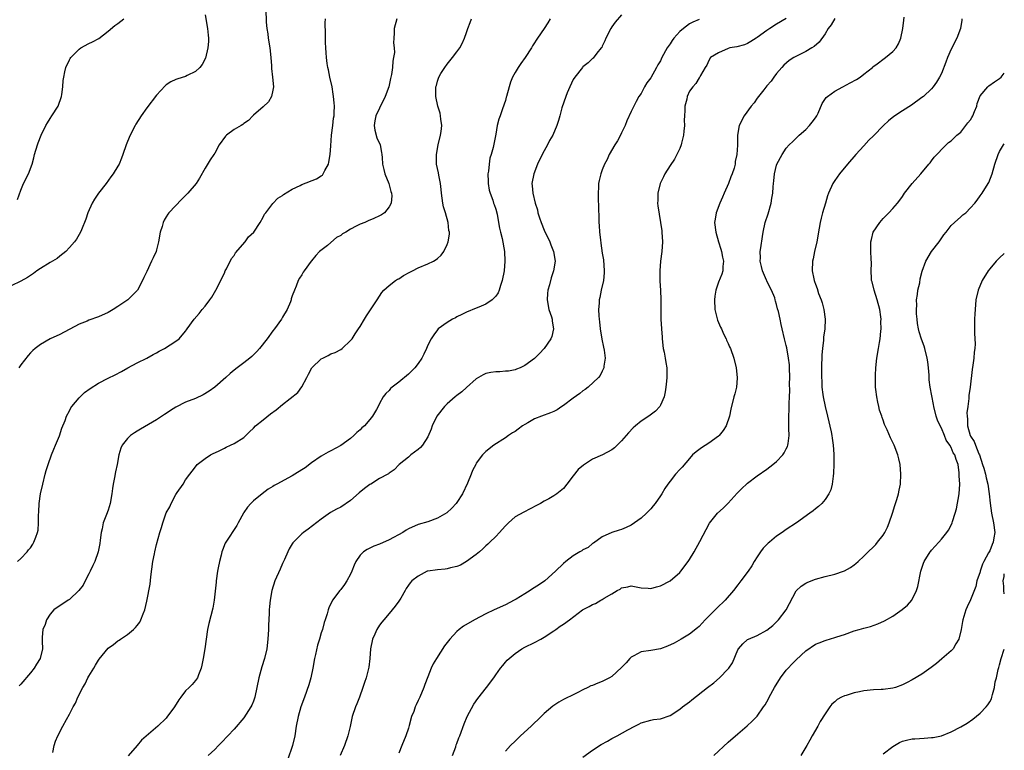
# Model space of a CAD drawing. Units: inches. Extents: x 2514000 to 2517000, y 1542000 to 1545000.
# Drawn here: x 2516797 to 2517000, y 1542504 to 1542655 of the extents above; entities that cross this region are included whole.
import ezdxf

# ---------------------------------------------------------------- set-up
doc = ezdxf.new("R2010")
doc.units = ezdxf.units.IN
doc.header["$MEASUREMENT"] = 0
doc.layers.add('LD25141542_10ft', color=41, linetype='Continuous')

msp = doc.modelspace()

# ---------------------------------------------------------------- linework, layer by layer
at = {"layer": 'LD25141542_10ft'}
for points, elevation in [([(2516835, 1542655.86), (2516835.54, 1542653), (2516835.67, 1542651.67), (2516835.72, 1542651), (2516835.69, 1542650.31), (2516835.6, 1542649), (2516835.08, 1542646.92), (2516834.42, 1542645.58), (2516833.93, 1542645), (2516833, 1542644.11), (2516831.32, 1542643.32), (2516831, 1542643.14), (2516829.35, 1542642.65), (2516829, 1542642.52), (2516827.97, 1542642.03), (2516827, 1542641.39), (2516826.79, 1542641.21), (2516825, 1542639.25), (2516823, 1542636.62), (2516821.84, 1542635), (2516820.71, 1542633.29), (2516820.55, 1542633), (2516819.52, 1542631), (2516819, 1542629.66), (2516818.72, 1542629), (2516818.06, 1542627), (2516817.74, 1542626.26), (2516817.26, 1542625), (2516817, 1542624.6), (2516816.05, 1542623), (2516815.58, 1542622.42), (2516814.56, 1542621), (2516813.03, 1542619), (2516812.2, 1542617.8), (2516811.72, 1542617), (2516810.82, 1542615), (2516810.36, 1542613.64), (2516809.47, 1542611.47), (2516809.29, 1542611), (2516809, 1542610.47), (2516808.46, 1542609.55), (2516808.04, 1542609), (2516807, 1542607.81), (2516806.24, 1542607), (2516805, 1542606.05), (2516804.44, 1542605.56), (2516803, 1542604.73), (2516801, 1542603.47), (2516800.3, 1542603), (2516799.58, 1542602.42), (2516799, 1542602.03), (2516798.38, 1542601.62), (2516797, 1542600.88), (2516795, 1542599.93)], 6660), ([(2516847.53, 1542657), (2516847.65, 1542654.35), (2516847.77, 1542653), (2516847.93, 1542651.94), (2516848.04, 1542651), (2516848.35, 1542649), (2516848.58, 1542647), (2516848.72, 1542645.28), (2516848.73, 1542644.73), (2516848.94, 1542643), (2516849.1, 1542641), (2516849, 1542640.28), (2516848.73, 1542639), (2516848.09, 1542637.91), (2516847, 1542636.87), (2516845, 1542635.12), (2516844.88, 1542635), (2516843.99, 1542634.01), (2516843, 1542633.44), (2516842.78, 1542633.22), (2516842.43, 1542633), (2516841, 1542632.17), (2516839.45, 1542631), (2516839.22, 1542630.78), (2516837.94, 1542629), (2516837, 1542627.28), (2516836.83, 1542627), (2516836.06, 1542625.94), (2516835, 1542624.2), (2516833.84, 1542622.16), (2516833.15, 1542621), (2516831.47, 1542619), (2516830.2, 1542617.8), (2516827.54, 1542615), (2516827.31, 1542614.69), (2516827, 1542614.14), (2516826.55, 1542613.45), (2516826.35, 1542613), (2516826.12, 1542612.12), (2516825.77, 1542611), (2516825.41, 1542609), (2516825, 1542607.34), (2516824.88, 1542607), (2516824.31, 1542605.69), (2516823.96, 1542605), (2516823, 1542602.89), (2516822.38, 1542601.62), (2516822.1, 1542601), (2516821.04, 1542599), (2516821, 1542598.95), (2516819.08, 1542597), (2516817, 1542595.67), (2516816.02, 1542595), (2516815.36, 1542594.64), (2516815, 1542594.4), (2516813, 1542593.48), (2516811, 1542592.8), (2516810.64, 1542592.64), (2516809, 1542592), (2516805, 1542589.89), (2516803, 1542588.95), (2516801, 1542587.83), (2516799.95, 1542587), (2516799.45, 1542586.55), (2516799, 1542586.09), (2516798.5, 1542585.5), (2516797, 1542583.62), (2516796.53, 1542583)], 6670), ([(2516921, 1542655.82), (2516919.65, 1542654.35), (2516919, 1542653.39), (2516918.77, 1542653), (2516917.77, 1542651), (2516917.54, 1542650.46), (2516917, 1542649.35), (2516916.88, 1542649.12), (2516916.8, 1542649), (2516915.9, 1542647.9), (2516915.11, 1542646.89), (2516915, 1542646.81), (2516914.09, 1542645.91), (2516913, 1542645.1), (2516912.9, 1542645), (2516911.32, 1542643), (2516911, 1542642.47), (2516910.28, 1542641), (2516909.77, 1542639.77), (2516909.48, 1542639), (2516908.67, 1542636.67), (2516908.23, 1542635), (2516908, 1542634), (2516907.64, 1542633), (2516906.77, 1542631), (2516906.1, 1542629.9), (2516905.69, 1542629), (2516905, 1542627.78), (2516904.62, 1542627), (2516903.66, 1542625), (2516902.85, 1542623), (2516902.47, 1542621), (2516902.55, 1542620.55), (2516902.68, 1542619), (2516903.16, 1542617), (2516903.6, 1542615.6), (2516903.72, 1542615), (2516904.03, 1542613.97), (2516904.37, 1542613), (2516905, 1542611.42), (2516906.17, 1542609), (2516906.39, 1542608.39), (2516906.96, 1542607), (2516907.28, 1542605), (2516906.97, 1542603), (2516906.46, 1542601.54), (2516906.09, 1542600.09), (2516905.75, 1542599), (2516905.68, 1542598.32), (2516905.61, 1542597), (2516906, 1542595), (2516906.49, 1542593.51), (2516906.63, 1542593), (2516906.63, 1542592.63), (2516906.92, 1542591), (2516906.56, 1542589.44), (2516906.37, 1542589), (2516905.01, 1542586.99), (2516904.06, 1542585.94), (2516903, 1542584.93), (2516901, 1542583.47), (2516900.03, 1542583), (2516899.31, 1542582.69), (2516899, 1542582.6), (2516897.68, 1542582.32), (2516897, 1542582.29), (2516895.84, 1542582.16), (2516895, 1542582.18), (2516894, 1542582), (2516893, 1542581.79), (2516892.45, 1542581.55), (2516891, 1542580.69), (2516889, 1542578.93), (2516887.99, 1542578.01), (2516887, 1542577.29), (2516886.65, 1542577), (2516885, 1542575.54), (2516884.42, 1542575), (2516882.83, 1542573), (2516881.86, 1542571), (2516881.68, 1542570.32), (2516881, 1542568.75), (2516879.86, 1542567), (2516879.46, 1542566.54), (2516879, 1542566.1), (2516877.47, 1542565), (2516877, 1542564.55), (2516875.09, 1542563), (2516874.04, 1542561.96), (2516873, 1542561.23), (2516872.89, 1542561.11), (2516872.74, 1542561), (2516871, 1542560.13), (2516869.21, 1542559), (2516869, 1542558.89), (2516867.9, 1542558.1), (2516866.8, 1542557.2), (2516865, 1542555.57), (2516863, 1542554.24), (2516862.16, 1542553.84), (2516860.89, 1542553.11), (2516859, 1542551.77), (2516856.32, 1542549.68), (2516855.33, 1542549), (2516855, 1542548.7), (2516853.23, 1542547), (2516853.13, 1542546.87), (2516853, 1542546.68), (2516852.39, 1542545.61), (2516852.08, 1542545), (2516851.4, 1542543.4), (2516851, 1542542.57), (2516850.54, 1542541.46), (2516849.42, 1542539), (2516848.79, 1542537), (2516848.44, 1542535), (2516848.31, 1542533.69), (2516848.27, 1542533), (2516848.26, 1542532.26), (2516848.1, 1542529.9), (2516848.08, 1542529), (2516847.96, 1542527), (2516847.73, 1542525), (2516847.29, 1542523), (2516846.75, 1542521.25), (2516846.1, 1542519), (2516845.28, 1542515), (2516845, 1542514.21), (2516844.64, 1542513.36), (2516844.45, 1542513), (2516843, 1542510.76), (2516841, 1542508.4), (2516839.72, 1542507), (2516838.38, 1542505.62), (2516837.8, 1542505), (2516837, 1542504.23), (2516835.64, 1542503)], 6720), ([(2516796.3, 1542543), (2516797, 1542543.6), (2516798.28, 1542545), (2516798.56, 1542545.44), (2516799, 1542545.85), (2516799.42, 1542546.58), (2516799.69, 1542547), (2516800.05, 1542548.05), (2516800.42, 1542549), (2516800.55, 1542549.45), (2516800.64, 1542551), (2516800.59, 1542552.59), (2516800.71, 1542553.29), (2516800.76, 1542555), (2516801.06, 1542557), (2516801.5, 1542559), (2516802.02, 1542561), (2516802.23, 1542561.77), (2516802.6, 1542563), (2516803.32, 1542565), (2516803.78, 1542566.22), (2516804.13, 1542567), (2516804.98, 1542568.98), (2516805.46, 1542570.54), (2516806.12, 1542572.12), (2516806.41, 1542573), (2516807, 1542574.11), (2516807.29, 1542574.71), (2516807.51, 1542575), (2516809, 1542576.77), (2516810.13, 1542577.87), (2516811.27, 1542578.73), (2516813, 1542579.8), (2516815, 1542580.83), (2516816.47, 1542581.53), (2516817.77, 1542582.23), (2516819.08, 1542583), (2516821, 1542584.01), (2516823, 1542585), (2516824.26, 1542585.74), (2516825, 1542586.11), (2516825.55, 1542586.45), (2516826.62, 1542587), (2516829, 1542588.5), (2516829.66, 1542589), (2516831, 1542590.53), (2516831.2, 1542590.8), (2516831.33, 1542591), (2516832.75, 1542593), (2516833.79, 1542594.21), (2516834.42, 1542595), (2516835, 1542595.69), (2516836.02, 1542597), (2516836.41, 1542597.59), (2516837.26, 1542599), (2516838.28, 1542601), (2516838.48, 1542601.52), (2516839, 1542602.55), (2516839.19, 1542603), (2516839.41, 1542603.41), (2516840.45, 1542605.55), (2516841, 1542606.15), (2516841.3, 1542606.7), (2516843.31, 1542609), (2516844, 1542610), (2516845.06, 1542611), (2516846.39, 1542613), (2516847, 1542614.08), (2516847.31, 1542614.69), (2516847.53, 1542615), (2516849, 1542616.89), (2516850.02, 1542617.98), (2516851, 1542618.56), (2516851.23, 1542618.77), (2516853, 1542619.87), (2516854.63, 1542620.63), (2516855, 1542620.83), (2516858.02, 1542621.98), (2516859, 1542622.62), (2516859.24, 1542622.76), (2516859.42, 1542623), (2516859.74, 1542623.74), (2516860.46, 1542625), (2516860.58, 1542625.42), (2516860.85, 1542627), (2516861, 1542628.81), (2516861.14, 1542631), (2516861.37, 1542633), (2516861.52, 1542634.48), (2516861.63, 1542635), (2516861.69, 1542635.69), (2516861.71, 1542637), (2516861.67, 1542637.67), (2516861.55, 1542639), (2516861.48, 1542639.48), (2516861.22, 1542641), (2516860.77, 1542643), (2516860.47, 1542644.47), (2516860.35, 1542645), (2516860.22, 1542645.78), (2516860.06, 1542647), (2516860.01, 1542648.01), (2516859.91, 1542649), (2516859.86, 1542650.14), (2516859.87, 1542651), (2516859.9, 1542651.9), (2516859.83, 1542654.17), (2516859.9, 1542655)], 6680), ([(2516796.3, 1542617.7), (2516797, 1542619.67), (2516797.54, 1542621), (2516798.58, 1542623), (2516799.33, 1542625), (2516799.65, 1542626.35), (2516799.79, 1542627), (2516800.38, 1542629), (2516800.56, 1542629.44), (2516801.17, 1542631), (2516802.13, 1542633), (2516802.45, 1542633.55), (2516803, 1542634.43), (2516803.4, 1542635), (2516804.65, 1542637), (2516805.35, 1542639), (2516805.42, 1542639.42), (2516805.62, 1542641), (2516805.72, 1542642.28), (2516805.82, 1542643), (2516806.09, 1542644.09), (2516806.29, 1542645), (2516807, 1542646.52), (2516807.17, 1542646.83), (2516807.29, 1542647), (2516809, 1542648.77), (2516809.36, 1542649), (2516811, 1542649.89), (2516811.75, 1542650.25), (2516813.07, 1542650.93), (2516815, 1542652.44), (2516816.39, 1542653.61), (2516817, 1542654.05), (2516818.26, 1542655)], 6650), ([(2516874.59, 1542655), (2516874.07, 1542653), (2516874.04, 1542652.04), (2516873.96, 1542651), (2516873.92, 1542650.08), (2516874.03, 1542649), (2516874.09, 1542648.09), (2516873.94, 1542647), (2516873.76, 1542646.24), (2516873.7, 1542645), (2516873.49, 1542643.49), (2516873.3, 1542642.7), (2516872.93, 1542641), (2516872.19, 1542639), (2516871, 1542636.6), (2516870.25, 1542635), (2516870.07, 1542633.93), (2516869.89, 1542633), (2516870.03, 1542632.03), (2516870.46, 1542630.46), (2516871.12, 1542629), (2516871.42, 1542627.42), (2516871.53, 1542627), (2516871.58, 1542626.42), (2516871.66, 1542625), (2516871.92, 1542623.92), (2516872.12, 1542623), (2516872.91, 1542621), (2516873.36, 1542619.36), (2516873.49, 1542619), (2516873.53, 1542618.47), (2516873.41, 1542617), (2516873, 1542616.18), (2516872.04, 1542615), (2516871.46, 1542614.54), (2516871, 1542614.32), (2516869.82, 1542613.82), (2516868.7, 1542613.3), (2516867.98, 1542613), (2516867, 1542612.64), (2516866.22, 1542612.22), (2516865, 1542611.63), (2516864.04, 1542611), (2516863.37, 1542610.63), (2516863, 1542610.32), (2516862.16, 1542609.85), (2516861, 1542608.86), (2516860.25, 1542608.25), (2516858.66, 1542607), (2516857.85, 1542606.15), (2516857, 1542605.06), (2516856.94, 1542605), (2516855.46, 1542603), (2516855.28, 1542602.72), (2516855, 1542602.17), (2516854.5, 1542601.5), (2516854.25, 1542601), (2516853.81, 1542599.81), (2516853.44, 1542599), (2516853, 1542597.82), (2516852.79, 1542597.21), (2516852.75, 1542597), (2516852.61, 1542596.61), (2516851.95, 1542595), (2516851, 1542593.42), (2516850.77, 1542593), (2516849.31, 1542591), (2516849, 1542590.61), (2516847.8, 1542589), (2516846.24, 1542587), (2516845.66, 1542586.34), (2516844.65, 1542585.35), (2516844.26, 1542585), (2516843, 1542584.01), (2516841.65, 1542583), (2516841, 1542582.48), (2516840.22, 1542581.78), (2516839.27, 1542581), (2516837, 1542579.02), (2516835.85, 1542578.15), (2516834.58, 1542577.42), (2516833, 1542576.68), (2516831, 1542575.88), (2516829, 1542574.87), (2516827.85, 1542574.15), (2516827, 1542573.58), (2516826.64, 1542573.36), (2516825, 1542572.22), (2516821.66, 1542570.34), (2516821, 1542569.91), (2516820.41, 1542569.59), (2516819.59, 1542569), (2516819, 1542568.4), (2516817.86, 1542567), (2516817.6, 1542566.4), (2516817.2, 1542565), (2516816.83, 1542563), (2516816.49, 1542561.51), (2516816.33, 1542560.33), (2516816.04, 1542559), (2516815.89, 1542558.11), (2516815.78, 1542557), (2516815.44, 1542555), (2516815, 1542553.61), (2516814.68, 1542552.68), (2516814, 1542551), (2516813.74, 1542549.74), (2516813.53, 1542549), (2516813.38, 1542547.38), (2516813.29, 1542546.71), (2516812.97, 1542545), (2516812.24, 1542543), (2516811.82, 1542542.18), (2516811.29, 1542541), (2516811, 1542540.48), (2516810.26, 1542539), (2516809.86, 1542538.14), (2516808.97, 1542537.03), (2516807, 1542535.16), (2516806.73, 1542535), (2516805, 1542533.86), (2516804.5, 1542533.5), (2516803.78, 1542533), (2516803, 1542532.11), (2516802.28, 1542531), (2516802.02, 1542529.98), (2516801.53, 1542529), (2516801.41, 1542527.41), (2516801.4, 1542526.6), (2516801.48, 1542525), (2516800.96, 1542523), (2516800.21, 1542521.79), (2516799.74, 1542521), (2516799, 1542520.02), (2516797, 1542517.71), (2516796.62, 1542517.38)], 6690), ([(2516803.58, 1542503.58), (2516803.83, 1542505), (2516804.1, 1542505.9), (2516804.59, 1542507), (2516805.66, 1542509), (2516806.38, 1542510.38), (2516807, 1542511.5), (2516807.77, 1542513), (2516808.23, 1542513.77), (2516808.75, 1542515), (2516809.75, 1542517), (2516810.23, 1542517.77), (2516810.81, 1542519), (2516811, 1542519.33), (2516812.06, 1542521), (2516812.41, 1542521.59), (2516813, 1542522.66), (2516813.16, 1542522.84), (2516815, 1542525.15), (2516816.09, 1542525.91), (2516817, 1542526.66), (2516817.24, 1542526.76), (2516817.57, 1542527), (2516819, 1542527.95), (2516820.23, 1542529), (2516820.64, 1542529.36), (2516821, 1542529.83), (2516821.51, 1542530.49), (2516821.77, 1542531), (2516822.21, 1542532.21), (2516822.55, 1542533), (2516823, 1542534.83), (2516823.69, 1542538.31), (2516823.82, 1542539.82), (2516824.25, 1542543), (2516824.57, 1542544.57), (2516824.64, 1542545), (2516825, 1542546.53), (2516825.68, 1542549), (2516825.99, 1542550.01), (2516826.27, 1542551), (2516827, 1542553.05), (2516827.72, 1542554.28), (2516828.03, 1542555), (2516829, 1542556.84), (2516829.27, 1542557.27), (2516830.46, 1542559), (2516831, 1542559.87), (2516831.83, 1542561), (2516832.37, 1542561.63), (2516833, 1542562.58), (2516833.38, 1542563), (2516835, 1542564.24), (2516836.12, 1542565), (2516836.7, 1542565.3), (2516837.79, 1542565.79), (2516839, 1542566.43), (2516839.36, 1542566.64), (2516840.28, 1542567), (2516841, 1542567.33), (2516843, 1542568.59), (2516843.44, 1542569), (2516844.2, 1542569.8), (2516845, 1542570.55), (2516845.43, 1542571), (2516847, 1542572.27), (2516848.54, 1542573.46), (2516849.7, 1542574.3), (2516851, 1542575.42), (2516854.13, 1542577.87), (2516855, 1542579.07), (2516855.99, 1542581), (2516856.36, 1542581.64), (2516857.03, 1542583), (2516859, 1542584.83), (2516859.29, 1542585), (2516860.45, 1542585.55), (2516861, 1542585.84), (2516861.84, 1542586.16), (2516863, 1542586.79), (2516863.32, 1542587), (2516865, 1542588.59), (2516865.37, 1542589), (2516866, 1542590), (2516866.71, 1542591), (2516867, 1542591.53), (2516867.92, 1542593), (2516868.31, 1542593.69), (2516870.52, 1542597), (2516871, 1542597.75), (2516871.48, 1542598.52), (2516871.93, 1542599), (2516873, 1542599.97), (2516874.35, 1542601), (2516874.74, 1542601.26), (2516875, 1542601.37), (2516875.96, 1542602.04), (2516877.26, 1542602.74), (2516877.83, 1542603), (2516879, 1542603.6), (2516881, 1542604.42), (2516882.19, 1542605), (2516882.69, 1542605.31), (2516883, 1542605.55), (2516883.74, 1542606.26), (2516884.3, 1542607), (2516885, 1542608.41), (2516885.21, 1542609), (2516885.45, 1542610.55), (2516885.44, 1542611), (2516885.35, 1542611.35), (2516885.2, 1542613), (2516884.62, 1542615), (2516884.23, 1542616.23), (2516884.07, 1542617), (2516883.81, 1542619), (2516883.77, 1542619.77), (2516883.62, 1542621), (2516883.26, 1542622.74), (2516883.21, 1542623.21), (2516882.78, 1542625), (2516882.77, 1542625.23), (2516882.75, 1542627), (2516883.16, 1542629), (2516883.64, 1542631), (2516883.73, 1542631.73), (2516883.85, 1542633), (2516883.67, 1542634.33), (2516883.62, 1542635), (2516883.52, 1542635.52), (2516883.08, 1542637), (2516882.65, 1542639), (2516882.65, 1542640.65), (2516882.66, 1542641), (2516882.75, 1542641.25), (2516883, 1542642.15), (2516883.23, 1542642.77), (2516883.29, 1542643), (2516883.7, 1542643.7), (2516884.51, 1542645), (2516885, 1542645.68), (2516886.12, 1542647), (2516887, 1542648.22), (2516887.61, 1542649), (2516888.1, 1542649.9), (2516888.59, 1542651), (2516889, 1542652.17), (2516889.27, 1542653), (2516889.73, 1542654.27), (2516890.02, 1542655)], 6700), ([(2516906.26, 1542655), (2516905.8, 1542654.2), (2516905, 1542653), (2516903.62, 1542651), (2516903.36, 1542650.64), (2516903, 1542650.05), (2516902.59, 1542649.41), (2516902.37, 1542649), (2516901.09, 1542647), (2516900.19, 1542645.81), (2516899.63, 1542645), (2516899, 1542643.96), (2516898.49, 1542643), (2516898.07, 1542641.93), (2516897.79, 1542641), (2516897.25, 1542639), (2516897.18, 1542638.82), (2516897, 1542638.19), (2516896.44, 1542636.44), (2516895.9, 1542635), (2516895.68, 1542634.32), (2516895.33, 1542633), (2516895, 1542631.2), (2516894.46, 1542628.46), (2516894.08, 1542627), (2516893.77, 1542626.23), (2516893.65, 1542625), (2516893.55, 1542623.55), (2516893.41, 1542623), (2516893.44, 1542621.44), (2516893.43, 1542621), (2516893.64, 1542619.64), (2516893.83, 1542619), (2516894.38, 1542617.62), (2516894.57, 1542617), (2516894.66, 1542616.66), (2516895, 1542615.71), (2516895.3, 1542614.7), (2516895.61, 1542613), (2516895.78, 1542611.78), (2516896, 1542611), (2516896.31, 1542609.69), (2516896.79, 1542607), (2516896.89, 1542605), (2516896.72, 1542603), (2516896.35, 1542601), (2516895.98, 1542599.98), (2516895.71, 1542599), (2516895.54, 1542598.46), (2516895, 1542597.74), (2516894.26, 1542597), (2516893, 1542596.11), (2516891.49, 1542595.49), (2516891, 1542595.28), (2516889, 1542594.48), (2516888.04, 1542593.96), (2516887, 1542593.5), (2516886.7, 1542593.3), (2516886.12, 1542593), (2516885, 1542592.36), (2516883.15, 1542591), (2516883, 1542590.84), (2516882.22, 1542589.78), (2516881.69, 1542589), (2516881, 1542587.64), (2516880.7, 1542587), (2516880.18, 1542585.82), (2516879.73, 1542585), (2516879, 1542583.89), (2516878.34, 1542583), (2516877, 1542581.67), (2516875, 1542579.99), (2516873.65, 1542579), (2516873.31, 1542578.69), (2516873, 1542578.33), (2516872.29, 1542577.71), (2516871.8, 1542577), (2516871, 1542575.61), (2516870.71, 1542575), (2516870.4, 1542574.4), (2516869.6, 1542573), (2516869, 1542572.31), (2516867.92, 1542571), (2516867.4, 1542570.6), (2516867, 1542570.18), (2516866.34, 1542569.66), (2516865.73, 1542569), (2516865, 1542568.39), (2516863, 1542566.92), (2516861, 1542565.84), (2516860.44, 1542565.56), (2516859.44, 1542565), (2516859, 1542564.73), (2516857, 1542563.36), (2516855.64, 1542562.36), (2516855, 1542561.92), (2516853.56, 1542561), (2516853, 1542560.67), (2516849.84, 1542559), (2516849.3, 1542558.7), (2516849, 1542558.49), (2516848.05, 1542557.95), (2516846.77, 1542557), (2516845, 1542555.55), (2516844.44, 1542555), (2516843.78, 1542554.22), (2516843, 1542553.14), (2516842.91, 1542553), (2516841.86, 1542551), (2516841.54, 1542550.46), (2516839.28, 1542547), (2516839.19, 1542546.81), (2516838.62, 1542545.38), (2516838.48, 1542545), (2516838.32, 1542544.32), (2516837.97, 1542543), (2516837.73, 1542541.73), (2516837.56, 1542541), (2516837.29, 1542539), (2516837.28, 1542538.72), (2516836.91, 1542535), (2516836.6, 1542533.4), (2516835.76, 1542530.24), (2516835.52, 1542529), (2516834.97, 1542525), (2516834.63, 1542523), (2516834.37, 1542521.63), (2516834.2, 1542521), (2516833.63, 1542519.63), (2516833.41, 1542519), (2516833.26, 1542518.74), (2516833, 1542518.47), (2516832.36, 1542517.64), (2516831.75, 1542517), (2516831, 1542516.31), (2516829.99, 1542515), (2516829.57, 1542514.43), (2516828.67, 1542513), (2516827.14, 1542510.86), (2516827, 1542510.7), (2516825.24, 1542509), (2516821.9, 1542506.1), (2516821, 1542505.01), (2516819.12, 1542502.88)], 6710), ([(2516937, 1542654.89), (2516935.68, 1542654.32), (2516935, 1542653.99), (2516933.74, 1542653), (2516933, 1542652.38), (2516931.79, 1542651), (2516931.45, 1542650.55), (2516931, 1542649.84), (2516930.4, 1542649), (2516929.33, 1542647), (2516929, 1542646.31), (2516928.49, 1542645.51), (2516928.23, 1542645), (2516927, 1542642.85), (2516926.22, 1542641.78), (2516925.74, 1542641), (2516925, 1542639.62), (2516924.58, 1542639), (2516924.03, 1542637.97), (2516923.49, 1542637), (2516923, 1542635.9), (2516922.06, 1542633.94), (2516921.75, 1542633), (2516921, 1542631.47), (2516920.79, 1542631), (2516920.15, 1542629.85), (2516919.6, 1542629), (2516918.4, 1542627), (2516917.99, 1542626.01), (2516917.46, 1542625), (2516917, 1542623.82), (2516916.7, 1542623), (2516916.36, 1542621.64), (2516916.24, 1542621), (2516916.24, 1542620.24), (2516916.14, 1542619), (2516916.15, 1542617.85), (2516916.24, 1542616.24), (2516916.3, 1542613.7), (2516916.32, 1542613), (2516916.38, 1542612.38), (2516916.44, 1542611), (2516916.61, 1542609.39), (2516916.72, 1542608.72), (2516917, 1542606.65), (2516917.24, 1542605.24), (2516917.41, 1542603), (2516917.39, 1542602.61), (2516917.23, 1542601), (2516916.8, 1542599), (2516916.51, 1542597.49), (2516916.38, 1542597), (2516916.34, 1542596.34), (2516916.23, 1542595), (2516916.27, 1542593.73), (2516916.35, 1542593), (2516916.45, 1542592.45), (2516916.57, 1542591), (2516916.89, 1542588.89), (2516917.23, 1542587.23), (2516917.38, 1542586.62), (2516917.58, 1542585), (2516917.33, 1542583.33), (2516917.35, 1542583), (2516917, 1542582.29), (2516916.59, 1542581.41), (2516916.23, 1542581), (2516914.08, 1542579), (2516913.49, 1542578.51), (2516913, 1542578.24), (2516912.35, 1542577.65), (2516911, 1542576.7), (2516909, 1542575.23), (2516908.63, 1542575), (2516907.66, 1542574.34), (2516907, 1542573.99), (2516906.33, 1542573.67), (2516904.45, 1542573), (2516903, 1542572.43), (2516901.64, 1542571.64), (2516901, 1542571.3), (2516900.53, 1542571), (2516899.65, 1542570.35), (2516899, 1542569.82), (2516898.46, 1542569.54), (2516897.64, 1542569), (2516897, 1542568.51), (2516894.63, 1542567), (2516893, 1542565.73), (2516892.6, 1542565.4), (2516892.26, 1542565), (2516891, 1542563.28), (2516890.87, 1542563), (2516890.23, 1542561.77), (2516889.96, 1542561), (2516889.15, 1542559.15), (2516888.12, 1542557), (2516887, 1542555.2), (2516886.86, 1542555), (2516885.98, 1542554.02), (2516884.92, 1542553.08), (2516883, 1542551.95), (2516881, 1542551.21), (2516879, 1542550.62), (2516877, 1542549.73), (2516876.54, 1542549.46), (2516875.82, 1542549), (2516873, 1542547.48), (2516871, 1542546.59), (2516869.85, 1542546.15), (2516868.5, 1542545.5), (2516867.74, 1542545), (2516867, 1542544.31), (2516866.12, 1542543), (2516865.77, 1542542.23), (2516865.28, 1542541), (2516865, 1542540.39), (2516864.27, 1542539), (2516863.77, 1542538.23), (2516863, 1542537.21), (2516862.82, 1542537), (2516861.33, 1542535), (2516860.55, 1542533.45), (2516860.39, 1542533), (2516860.18, 1542532.18), (2516859.79, 1542531), (2516859.56, 1542530.44), (2516859.23, 1542529), (2516859, 1542528.3), (2516858.65, 1542527), (2516858.25, 1542525.75), (2516857.83, 1542523.83), (2516857.63, 1542523), (2516857.26, 1542521), (2516856.86, 1542519), (2516856.45, 1542517.55), (2516855.5, 1542515), (2516854.78, 1542513), (2516854.22, 1542511), (2516853.84, 1542509), (2516853.51, 1542507), (2516853.04, 1542505), (2516851.99, 1542502.01)], 6730), ([(2516955, 1542655.06), (2516953, 1542653.9), (2516951.61, 1542653), (2516951, 1542652.63), (2516949, 1542651.15), (2516948.75, 1542651), (2516947.7, 1542650.3), (2516947, 1542649.89), (2516946.34, 1542649.66), (2516944.75, 1542649.25), (2516943.35, 1542649), (2516943, 1542648.89), (2516941, 1542647.96), (2516939.38, 1542647), (2516939, 1542646.43), (2516938.56, 1542645.44), (2516938.26, 1542645), (2516937.31, 1542643.31), (2516937.16, 1542643), (2516937, 1542642.82), (2516936.32, 1542641.68), (2516935.71, 1542641), (2516935, 1542640.08), (2516934.53, 1542639), (2516934.46, 1542638.46), (2516934.05, 1542637), (2516934.08, 1542636.08), (2516933.95, 1542635), (2516933.93, 1542634.07), (2516933.95, 1542633), (2516933.82, 1542631.82), (2516933.76, 1542631), (2516933.35, 1542629.35), (2516933.28, 1542629), (2516933, 1542628.25), (2516932.43, 1542627), (2516931.92, 1542626.08), (2516931, 1542624.73), (2516929.91, 1542623), (2516929.61, 1542622.39), (2516928.98, 1542621), (2516928.5, 1542619), (2516928.5, 1542617.5), (2516928.44, 1542617), (2516928.45, 1542616.45), (2516929.04, 1542613), (2516929.27, 1542611.27), (2516929.3, 1542611), (2516929.41, 1542609), (2516929.3, 1542607), (2516929.04, 1542605), (2516928.87, 1542603), (2516928.9, 1542600.9), (2516929.03, 1542599), (2516929.09, 1542597), (2516929.08, 1542595.08), (2516929.12, 1542593), (2516929.21, 1542591), (2516929.34, 1542589.34), (2516929.34, 1542589), (2516929.59, 1542587), (2516929.76, 1542586.24), (2516929.99, 1542585), (2516930.11, 1542584.11), (2516930.32, 1542583), (2516930.36, 1542581.64), (2516930.36, 1542581), (2516930.26, 1542580.26), (2516930.16, 1542579), (2516930, 1542578), (2516929.76, 1542577), (2516929, 1542575.26), (2516928.87, 1542575), (2516927.97, 1542574.03), (2516926.64, 1542573), (2516925, 1542571.95), (2516923.85, 1542571), (2516923.41, 1542570.59), (2516922.42, 1542569.58), (2516921, 1542567.88), (2516919.52, 1542566.48), (2516919, 1542566.09), (2516917.04, 1542565), (2516915, 1542564.12), (2516913.1, 1542562.9), (2516912, 1542562), (2516911, 1542560.69), (2516909.67, 1542559), (2516909, 1542558.09), (2516907.65, 1542557), (2516907, 1542556.54), (2516905.96, 1542555.96), (2516905, 1542555.45), (2516904.28, 1542555), (2516903.45, 1542554.55), (2516902.14, 1542553.86), (2516900.8, 1542553.2), (2516899, 1542552.2), (2516897.66, 1542551), (2516897, 1542550.37), (2516896.37, 1542549.63), (2516895.79, 1542549), (2516895, 1542548.19), (2516893.79, 1542547), (2516893.41, 1542546.59), (2516893, 1542546.23), (2516892.38, 1542545.62), (2516891.64, 1542545), (2516891, 1542544.43), (2516889, 1542543.01), (2516887.72, 1542542.28), (2516887, 1542542), (2516885.7, 1542541.7), (2516885, 1542541.49), (2516884.57, 1542541.43), (2516883, 1542541.3), (2516881, 1542541.04), (2516880.88, 1542541), (2516879, 1542540.01), (2516877.71, 1542539), (2516877.37, 1542538.63), (2516877, 1542538.15), (2516876.54, 1542537.46), (2516876.31, 1542537), (2516875.42, 1542535.42), (2516875.17, 1542535), (2516875, 1542534.8), (2516874.22, 1542533.78), (2516873.66, 1542533), (2516873, 1542532.28), (2516871.89, 1542531), (2516871.49, 1542530.51), (2516871, 1542529.86), (2516870.44, 1542529), (2516870.03, 1542528.03), (2516869.57, 1542527), (2516869.16, 1542525), (2516869, 1542523), (2516868.81, 1542521.19), (2516868.25, 1542519), (2516867.93, 1542518.07), (2516867.59, 1542517), (2516866.89, 1542515), (2516866.36, 1542513.64), (2516866.09, 1542513), (2516865.38, 1542511), (2516865.3, 1542510.7), (2516864.93, 1542508.93), (2516864.47, 1542507), (2516863.76, 1542505), (2516862.92, 1542503)], 6740), ([(2516965, 1542655.07), (2516964.23, 1542653.77), (2516963.67, 1542653), (2516963, 1542651.93), (2516961.78, 1542650.22), (2516960.72, 1542649.28), (2516960.29, 1542649), (2516959, 1542648.25), (2516956.56, 1542647), (2516955.61, 1542646.39), (2516954.52, 1542645.48), (2516954.04, 1542645), (2516953, 1542643.72), (2516952.45, 1542643), (2516951.88, 1542642.12), (2516951, 1542641.15), (2516950.36, 1542640.36), (2516949, 1542638.63), (2516948.33, 1542637.67), (2516947.73, 1542637), (2516946.29, 1542635), (2516945.28, 1542633), (2516944.93, 1542631), (2516944.94, 1542628.94), (2516944.8, 1542627), (2516944.46, 1542625.54), (2516944.41, 1542625), (2516944.21, 1542624.21), (2516943.82, 1542623), (2516943.57, 1542622.43), (2516943.07, 1542621), (2516942.16, 1542619), (2516941.82, 1542618.18), (2516941.26, 1542617), (2516940.49, 1542615), (2516940.33, 1542613.67), (2516940.2, 1542613), (2516940.44, 1542611), (2516941, 1542609), (2516941.49, 1542607.49), (2516941.6, 1542607), (2516941.79, 1542605.79), (2516942, 1542605), (2516941.87, 1542603.87), (2516941.9, 1542603), (2516941.67, 1542602.33), (2516941, 1542600.65), (2516940.47, 1542599), (2516940.24, 1542597.76), (2516940.17, 1542597), (2516940.25, 1542595), (2516940.8, 1542592.8), (2516941.4, 1542591.4), (2516941.6, 1542591), (2516942.01, 1542590.01), (2516942.57, 1542589), (2516942.68, 1542588.68), (2516943, 1542588.02), (2516943.3, 1542587.3), (2516943.45, 1542587), (2516944.15, 1542585), (2516944.64, 1542583), (2516944.86, 1542581), (2516944.83, 1542580.83), (2516944.71, 1542579), (2516944.4, 1542577.6), (2516944.19, 1542577), (2516943.52, 1542574.48), (2516943.27, 1542573), (2516942.58, 1542571), (2516941.95, 1542570.05), (2516941.12, 1542569), (2516941, 1542568.89), (2516939, 1542567.46), (2516937.5, 1542566.5), (2516936.36, 1542565.64), (2516935.66, 1542565), (2516935, 1542564.29), (2516933.49, 1542562.51), (2516933, 1542561.99), (2516932.14, 1542561), (2516931, 1542559.6), (2516930.56, 1542559), (2516929.95, 1542558.05), (2516929.31, 1542557), (2516929, 1542556.53), (2516927.91, 1542555), (2516927.51, 1542554.49), (2516927, 1542553.9), (2516926.14, 1542553), (2516925, 1542551.95), (2516923.68, 1542551), (2516923, 1542550.53), (2516921.94, 1542550.06), (2516921, 1542549.61), (2516920.52, 1542549.48), (2516918.99, 1542549), (2516917, 1542548.1), (2516915.19, 1542546.81), (2516915, 1542546.7), (2516914.07, 1542545.93), (2516913, 1542545.39), (2516912.77, 1542545.23), (2516912.36, 1542545), (2516911, 1542544.18), (2516909.48, 1542543), (2516909, 1542542.58), (2516907.37, 1542541), (2516905.14, 1542539), (2516903.87, 1542538.13), (2516902.63, 1542537.37), (2516902.12, 1542537), (2516901, 1542536.37), (2516899.25, 1542535.25), (2516898.83, 1542535), (2516897, 1542534.06), (2516894.66, 1542533), (2516893, 1542532.19), (2516890.64, 1542531), (2516888.33, 1542529.67), (2516887.47, 1542529), (2516887, 1542528.58), (2516885.55, 1542527), (2516884.43, 1542525.57), (2516882.75, 1542523), (2516882.08, 1542521.92), (2516881.68, 1542521), (2516881, 1542519.19), (2516880.37, 1542517.63), (2516880.17, 1542517), (2516879.33, 1542515), (2516879, 1542514.29), (2516878.57, 1542513.43), (2516878.4, 1542513), (2516878.08, 1542512.08), (2516877.65, 1542511), (2516877.16, 1542509.16), (2516877, 1542508.63), (2516876.45, 1542507), (2516875.61, 1542505), (2516875, 1542503.46)], 6750), ([(2516886.07, 1542503), (2516886.77, 1542504.77), (2516886.86, 1542505.14), (2516887, 1542505.48), (2516887.4, 1542506.6), (2516887.59, 1542507), (2516888.49, 1542509.51), (2516889.11, 1542511), (2516890.47, 1542513.53), (2516891.3, 1542514.7), (2516893.09, 1542517), (2516894.59, 1542519), (2516895, 1542519.6), (2516896.02, 1542521), (2516896.46, 1542521.54), (2516897, 1542522.21), (2516897.37, 1542522.63), (2516897.75, 1542523), (2516899, 1542524.04), (2516900.37, 1542525), (2516901, 1542525.34), (2516903, 1542526.32), (2516904.33, 1542527), (2516905, 1542527.38), (2516907, 1542528.69), (2516907.4, 1542529), (2516908.33, 1542529.67), (2516909, 1542530.06), (2516910.21, 1542531), (2516912.95, 1542533.05), (2516914.28, 1542533.72), (2516915, 1542534.13), (2516915.64, 1542534.36), (2516916.73, 1542535), (2516917, 1542535.14), (2516917.42, 1542535.42), (2516919, 1542536.33), (2516920.09, 1542537), (2516920.68, 1542537.32), (2516921, 1542537.6), (2516922.25, 1542537.75), (2516923, 1542538), (2516925, 1542537.55), (2516926.5, 1542537.5), (2516927, 1542537.43), (2516928.21, 1542537.79), (2516929, 1542537.98), (2516931.02, 1542539), (2516933, 1542540.71), (2516933.25, 1542541), (2516934.73, 1542543), (2516935, 1542543.41), (2516935.97, 1542545), (2516937.17, 1542547.17), (2516939.11, 1542550.89), (2516940.81, 1542553), (2516941.99, 1542554.01), (2516943, 1542555.06), (2516944.86, 1542557.14), (2516945.86, 1542558.14), (2516946.8, 1542559), (2516947, 1542559.16), (2516949, 1542560.66), (2516951, 1542562.09), (2516952.23, 1542563), (2516953, 1542563.67), (2516954.29, 1542565), (2516954.57, 1542565.43), (2516955, 1542566.23), (2516955.25, 1542566.75), (2516955.34, 1542567), (2516955.36, 1542567.36), (2516955.56, 1542569), (2516955.53, 1542570.47), (2516955.5, 1542571), (2516955.51, 1542573), (2516955.6, 1542574.4), (2516955.61, 1542575), (2516955.6, 1542575.6), (2516955.67, 1542577), (2516955.71, 1542578.29), (2516955.66, 1542579.66), (2516955.69, 1542581), (2516955.66, 1542583), (2516955.63, 1542583.63), (2516955.48, 1542585), (2516955.1, 1542587.1), (2516955, 1542587.57), (2516954.72, 1542588.72), (2516954.63, 1542589), (2516954.17, 1542591), (2516953.92, 1542591.92), (2516953.73, 1542593), (2516953.39, 1542594.61), (2516953.19, 1542595.19), (2516953, 1542596.02), (2516952.76, 1542596.76), (2516952.72, 1542597), (2516952.6, 1542597.4), (2516951.95, 1542599), (2516951.6, 1542599.6), (2516950.95, 1542600.95), (2516950.9, 1542601.1), (2516950.07, 1542603), (2516949.9, 1542603.9), (2516949.61, 1542605), (2516949.67, 1542605.67), (2516949.63, 1542607), (2516949.75, 1542607.75), (2516950.06, 1542610.06), (2516950.22, 1542611), (2516950.65, 1542613), (2516951.22, 1542614.78), (2516951.86, 1542617), (2516951.98, 1542618.02), (2516952.21, 1542619), (2516952.31, 1542620.31), (2516952.35, 1542621), (2516952.43, 1542621.57), (2516952.58, 1542623), (2516953, 1542624.79), (2516953.07, 1542625), (2516954.11, 1542627), (2516955, 1542628.35), (2516955.57, 1542629), (2516956.33, 1542629.67), (2516957, 1542630.4), (2516957.64, 1542631), (2516959, 1542632.19), (2516959.81, 1542633), (2516960.35, 1542633.65), (2516961, 1542634.55), (2516961.29, 1542635), (2516961.55, 1542635.55), (2516962.43, 1542637.57), (2516963.22, 1542638.78), (2516963.5, 1542639), (2516965, 1542640.08), (2516966.69, 1542641), (2516968.21, 1542641.79), (2516969.48, 1542642.52), (2516970.23, 1542643), (2516971, 1542643.57), (2516972.76, 1542645), (2516972.88, 1542645.12), (2516973.75, 1542645.75), (2516975.17, 1542646.83), (2516975.44, 1542647), (2516977, 1542648.29), (2516977.66, 1542649), (2516978.17, 1542649.83), (2516978.62, 1542651), (2516979.02, 1542653), (2516979.29, 1542654.71), (2516979.35, 1542655.35)], 6760), ([(2516991.26, 1542655), (2516991.23, 1542654.77), (2516990.94, 1542653), (2516990.21, 1542651), (2516989, 1542648.74), (2516988.3, 1542647), (2516987.95, 1542646.05), (2516987, 1542643.73), (2516986.62, 1542643), (2516986.03, 1542641.97), (2516985.34, 1542641), (2516985, 1542640.58), (2516983.3, 1542639), (2516983, 1542638.76), (2516980.81, 1542637.19), (2516979, 1542636.04), (2516977.16, 1542634.84), (2516976.06, 1542633.94), (2516975.03, 1542633), (2516973, 1542630.85), (2516972.06, 1542629.94), (2516971, 1542628.82), (2516969.38, 1542627), (2516967.65, 1542625), (2516965.95, 1542623), (2516965, 1542621.65), (2516964.57, 1542621), (2516963.72, 1542619), (2516963.53, 1542618.47), (2516963.09, 1542617), (2516962.47, 1542615), (2516962.16, 1542613.84), (2516961.99, 1542613), (2516961.8, 1542611.8), (2516961.27, 1542609), (2516960.8, 1542607), (2516960.52, 1542605.48), (2516960.41, 1542605), (2516960.35, 1542603), (2516960.68, 1542601.32), (2516960.76, 1542601), (2516960.83, 1542600.83), (2516961, 1542600.28), (2516961.35, 1542599.35), (2516961.66, 1542598.34), (2516962.17, 1542597), (2516962.42, 1542596.42), (2516962.74, 1542595), (2516963.03, 1542593), (2516962.96, 1542591), (2516962.7, 1542589.3), (2516962.67, 1542588.67), (2516962.46, 1542587), (2516962.36, 1542585.64), (2516962.27, 1542583), (2516962.24, 1542581.76), (2516962.25, 1542581), (2516962.3, 1542580.3), (2516962.34, 1542579), (2516962.53, 1542577.47), (2516962.6, 1542577), (2516963.01, 1542574.99), (2516963.49, 1542573), (2516964.23, 1542569.77), (2516964.38, 1542569), (2516964.43, 1542568.43), (2516964.69, 1542567), (2516964.84, 1542565.16), (2516964.81, 1542564.81), (2516964.84, 1542563), (2516964.77, 1542561.23), (2516964.64, 1542560.64), (2516964.44, 1542559), (2516964.17, 1542557.83), (2516963.78, 1542557), (2516963, 1542555.81), (2516962.3, 1542555), (2516961.64, 1542554.36), (2516961, 1542553.89), (2516960.51, 1542553.49), (2516959.86, 1542553), (2516957.07, 1542551), (2516955, 1542549.6), (2516954.15, 1542549), (2516953, 1542548.25), (2516951.51, 1542547), (2516951.22, 1542546.78), (2516951, 1542546.55), (2516950.25, 1542545.75), (2516949.7, 1542545), (2516949, 1542543.95), (2516948.39, 1542543), (2516947.88, 1542542.12), (2516947.1, 1542541), (2516945.61, 1542539), (2516945, 1542538.21), (2516944.12, 1542537), (2516942.39, 1542535), (2516940.65, 1542533.35), (2516939, 1542531.71), (2516938.27, 1542531), (2516937, 1542529.59), (2516936.69, 1542529.31), (2516935, 1542528), (2516933.31, 1542527), (2516931.82, 1542526.18), (2516930.49, 1542525.51), (2516929, 1542524.99), (2516927, 1542524.65), (2516925, 1542524.34), (2516923.54, 1542523.54), (2516923, 1542523.26), (2516922.72, 1542523), (2516921.93, 1542522.07), (2516921, 1542521.11), (2516919, 1542519.3), (2516918.47, 1542519), (2516917, 1542518.27), (2516916.08, 1542517.92), (2516915, 1542517.44), (2516914.67, 1542517.33), (2516914.05, 1542517), (2516913, 1542516.52), (2516911.99, 1542515.99), (2516911, 1542515.52), (2516909.31, 1542514.69), (2516909, 1542514.5), (2516908.02, 1542513.98), (2516906.82, 1542513.18), (2516905, 1542511.62), (2516904.39, 1542511), (2516902.33, 1542509), (2516900.11, 1542507), (2516899, 1542505.96), (2516898.06, 1542505), (2516897, 1542503.87)], 6770), ([(2516913, 1542502.65), (2516915, 1542504.09), (2516916.79, 1542505.21), (2516918.05, 1542505.95), (2516919, 1542506.47), (2516920.05, 1542507), (2516922.27, 1542508.27), (2516923.7, 1542509), (2516924.58, 1542509.42), (2516925, 1542509.7), (2516927, 1542510.26), (2516927.61, 1542510.39), (2516929, 1542510.55), (2516931, 1542511.22), (2516933, 1542512.5), (2516933.59, 1542513), (2516935, 1542514.06), (2516935.51, 1542514.49), (2516938.75, 1542517), (2516940.01, 1542517.99), (2516941.18, 1542519), (2516943, 1542520.85), (2516943.12, 1542521), (2516943.89, 1542522.11), (2516945, 1542524.75), (2516945.15, 1542525), (2516946.01, 1542525.99), (2516947, 1542526.88), (2516947.22, 1542527), (2516949, 1542527.75), (2516951, 1542528.83), (2516952.19, 1542529.81), (2516953, 1542530.57), (2516953.4, 1542531), (2516954.97, 1542533.03), (2516955.66, 1542534.34), (2516957, 1542536.96), (2516958.08, 1542537.92), (2516959, 1542538.51), (2516959.33, 1542538.67), (2516960.11, 1542539), (2516961, 1542539.35), (2516963, 1542539.94), (2516965, 1542540.41), (2516966.78, 1542541), (2516967, 1542541.08), (2516968.22, 1542541.78), (2516969, 1542542.32), (2516969.38, 1542542.62), (2516969.81, 1542543), (2516971, 1542544.12), (2516971.88, 1542545), (2516973, 1542546.05), (2516973.45, 1542546.55), (2516973.85, 1542547), (2516975, 1542548.45), (2516975.34, 1542549), (2516975.89, 1542550.11), (2516976.24, 1542551), (2516976.91, 1542553), (2516977.4, 1542554.6), (2516977.55, 1542555), (2516977.83, 1542555.83), (2516978.16, 1542557), (2516978.27, 1542557.73), (2516978.55, 1542559), (2516978.67, 1542561), (2516978.51, 1542563), (2516978.2, 1542564.2), (2516978.03, 1542565), (2516977.26, 1542567), (2516977, 1542567.59), (2516976.5, 1542568.5), (2516975.8, 1542570.2), (2516975.3, 1542571.3), (2516975, 1542572.17), (2516974.76, 1542572.76), (2516974.7, 1542573), (2516974.26, 1542574.26), (2516974.11, 1542575), (2516973.87, 1542575.87), (2516973.68, 1542577), (2516973.51, 1542578.49), (2516973.44, 1542579), (2516973.4, 1542581), (2516973.44, 1542581.44), (2516973.51, 1542583), (2516973.71, 1542585), (2516974.01, 1542587), (2516974.21, 1542588.21), (2516974.38, 1542589), (2516974.53, 1542590.53), (2516974.61, 1542591), (2516974.54, 1542592.54), (2516974.56, 1542593), (2516974.5, 1542593.5), (2516974.28, 1542595), (2516973.76, 1542597), (2516973.1, 1542599), (2516972.7, 1542600.7), (2516972.61, 1542601), (2516972.55, 1542601.45), (2516972.5, 1542603), (2516972.57, 1542604.57), (2516972.49, 1542605.51), (2516972.44, 1542607), (2516972.45, 1542608.45), (2516972.43, 1542609), (2516972.55, 1542609.45), (2516972.95, 1542611), (2516974.29, 1542613), (2516975, 1542613.78), (2516975.61, 1542614.39), (2516976.17, 1542615), (2516977, 1542615.84), (2516977.96, 1542617), (2516978.4, 1542617.6), (2516979, 1542618.36), (2516979.41, 1542619), (2516980.98, 1542621.02), (2516982.77, 1542623), (2516984.44, 1542625), (2516984.68, 1542625.32), (2516985, 1542625.71), (2516985.55, 1542626.45), (2516987.98, 1542629), (2516988.51, 1542629.49), (2516989, 1542629.8), (2516990.22, 1542631), (2516991, 1542631.62), (2516992.48, 1542633.52), (2516993, 1542634.14), (2516993.33, 1542634.67), (2516993.52, 1542635), (2516993.88, 1542635.88), (2516994.33, 1542637), (2516994.43, 1542637.57), (2516995, 1542639.09), (2516996.59, 1542641), (2516996.79, 1542641.21), (2516998, 1542642), (2516999, 1542642.71), (2516999.35, 1542643), (2517000, 1542643.81)], 6780), ([(2516940.04, 1542503), (2516943, 1542505.72), (2516945, 1542507.46), (2516946.92, 1542509.08), (2516947.96, 1542510.04), (2516949, 1542511.12), (2516950.3, 1542513), (2516950.6, 1542513.4), (2516951, 1542514.03), (2516951.33, 1542514.67), (2516951.48, 1542515), (2516952.55, 1542517), (2516953.81, 1542519), (2516955, 1542520.56), (2516955.37, 1542521), (2516956.17, 1542521.83), (2516957, 1542522.73), (2516959, 1542524.57), (2516961, 1542525.92), (2516961.8, 1542526.19), (2516963, 1542526.71), (2516963.25, 1542526.75), (2516965, 1542527.29), (2516965.46, 1542527.46), (2516967, 1542527.96), (2516969, 1542528.68), (2516970.05, 1542529), (2516971, 1542529.27), (2516972.38, 1542529.62), (2516973.87, 1542530.13), (2516975.25, 1542530.75), (2516977, 1542531.76), (2516978.93, 1542533.07), (2516980, 1542534), (2516980.89, 1542535), (2516981, 1542535.17), (2516981.88, 1542537), (2516982.16, 1542537.84), (2516982.76, 1542541), (2516983.32, 1542542.68), (2516983.46, 1542543), (2516984.72, 1542545), (2516984.84, 1542545.16), (2516985, 1542545.36), (2516986.49, 1542547), (2516987, 1542547.59), (2516988.15, 1542549), (2516988.5, 1542549.5), (2516989, 1542550.51), (2516989.23, 1542551), (2516989.29, 1542551.29), (2516989.85, 1542553), (2516990.12, 1542553.88), (2516990.69, 1542557), (2516990.8, 1542559), (2516990.71, 1542560.71), (2516990.71, 1542561), (2516990.69, 1542561.31), (2516990.46, 1542563), (2516990.03, 1542564.03), (2516989.78, 1542565), (2516989.45, 1542565.45), (2516989, 1542566.54), (2516988.73, 1542567), (2516988.02, 1542568.02), (2516987.64, 1542569), (2516987, 1542570.54), (2516986.75, 1542571), (2516986.21, 1542572.21), (2516985.94, 1542573), (2516985.46, 1542575), (2516985.4, 1542575.4), (2516984.69, 1542579), (2516984.52, 1542580.52), (2516984.5, 1542581.5), (2516984.38, 1542583), (2516984.19, 1542584.19), (2516984.08, 1542585), (2516983.57, 1542587), (2516983.44, 1542587.44), (2516982.91, 1542588.91), (2516982.44, 1542590.44), (2516982.3, 1542591), (2516982.1, 1542592.1), (2516981.98, 1542593), (2516981.9, 1542594.1), (2516981.86, 1542595), (2516981.93, 1542595.93), (2516981.9, 1542597), (2516982.11, 1542598.11), (2516982.15, 1542599), (2516982.53, 1542600.53), (2516982.65, 1542601.35), (2516983.06, 1542602.94), (2516983.79, 1542605), (2516985, 1542607), (2516986.52, 1542609), (2516987.55, 1542610.45), (2516988, 1542611), (2516989, 1542612.33), (2516989.71, 1542613), (2516991, 1542614.12), (2516991.44, 1542614.56), (2516992.04, 1542615), (2516993, 1542615.97), (2516993.93, 1542617), (2516994.39, 1542617.61), (2516995, 1542618.48), (2516995.4, 1542619), (2516996.68, 1542621), (2516996.79, 1542621.21), (2516997.47, 1542623), (2516998.03, 1542625), (2516998.71, 1542627), (2516999, 1542627.6), (2516999.82, 1542629), (2517000, 1542629.23)], 6790), ([(2517000, 1542606.59), (2516999, 1542605.69), (2516998.32, 1542605), (2516997, 1542603.41), (2516996.7, 1542603), (2516995.45, 1542601), (2516994.57, 1542599), (2516994.15, 1542597), (2516993.97, 1542595), (2516993.9, 1542594.1), (2516993.85, 1542593), (2516993.88, 1542591.88), (2516993.85, 1542591), (2516993.84, 1542590.16), (2516993.92, 1542589), (2516993.95, 1542587.95), (2516993.89, 1542587), (2516993.78, 1542586.22), (2516993.69, 1542585), (2516993.5, 1542583.5), (2516993.37, 1542582.63), (2516992.96, 1542579), (2516992.71, 1542577.29), (2516992.67, 1542576.67), (2516992.44, 1542575), (2516992.29, 1542573.71), (2516992.32, 1542573), (2516992.41, 1542572.41), (2516992.41, 1542571), (2516992.95, 1542569), (2516993, 1542568.9), (2516993.76, 1542567.76), (2516994.02, 1542567), (2516994.76, 1542565.24), (2516994.88, 1542565), (2516995.53, 1542563), (2516995.76, 1542562.24), (2516996.1, 1542561), (2516996.27, 1542560.27), (2516996.59, 1542559), (2516996.89, 1542557), (2516997.06, 1542555.06), (2516997.33, 1542553), (2516997.75, 1542551), (2516998.01, 1542549), (2516997.86, 1542547.86), (2516997.7, 1542547), (2516997.47, 1542546.53), (2516997, 1542545.22), (2516996.77, 1542544.77), (2516995.76, 1542543), (2516995.53, 1542542.47), (2516995.03, 1542541), (2516995, 1542540.87), (2516994.35, 1542539), (2516994.14, 1542537.86), (2516993, 1542535.09), (2516992.35, 1542533.65), (2516992.03, 1542533), (2516991.41, 1542531), (2516991.34, 1542530.66), (2516991.11, 1542529), (2516990.63, 1542527), (2516990, 1542526), (2516989.41, 1542525), (2516989, 1542524.56), (2516987.11, 1542522.89), (2516986.01, 1542521.99), (2516984.9, 1542521.1), (2516983, 1542519.74), (2516981, 1542518.56), (2516979.98, 1542518.02), (2516979, 1542517.53), (2516977.52, 1542517), (2516977, 1542516.85), (2516975, 1542516.61), (2516974.61, 1542516.61), (2516973, 1542516.52), (2516971, 1542516.3), (2516970.09, 1542516.09), (2516969, 1542515.9), (2516967.37, 1542515.37), (2516967, 1542515.29), (2516966.36, 1542515), (2516965.49, 1542514.51), (2516965, 1542514.07), (2516964.42, 1542513.58), (2516963.98, 1542513), (2516963, 1542511.6), (2516962, 1542510), (2516961.48, 1542509), (2516960.35, 1542507), (2516959.84, 1542506.16), (2516959.21, 1542505), (2516957.97, 1542503)], 6800), ([(2517000, 1542536.31), (2516999.91, 1542537), (2516999.89, 1542537.89), (2516999.77, 1542539), (2516999.94, 1542539.94), (2517000, 1542540.46)], 6810), ([(2516975, 1542503.29), (2516977, 1542504.83), (2516978.36, 1542505.64), (2516979, 1542505.91), (2516979.84, 1542506.16), (2516981, 1542506.38), (2516981.56, 1542506.44), (2516983.46, 1542506.54), (2516985, 1542506.66), (2516985.3, 1542506.7), (2516987, 1542507.06), (2516989, 1542507.85), (2516991, 1542508.89), (2516992.34, 1542509.66), (2516993.51, 1542510.49), (2516995, 1542511.7), (2516996.24, 1542513), (2516996.6, 1542513.4), (2516997, 1542514.03), (2516997.33, 1542514.67), (2516997.44, 1542515), (2516997.53, 1542515.53), (2516997.97, 1542517), (2516998.14, 1542518.14), (2516998.36, 1542519), (2516998.72, 1542520.72), (2516998.84, 1542521.16), (2516999, 1542521.7), (2516999.33, 1542523), (2517000, 1542524.92)], 6810)]:
    msp.add_lwpolyline(points, dxfattribs=dict(at, elevation=elevation))

doc.saveas('drawing.dxf')
